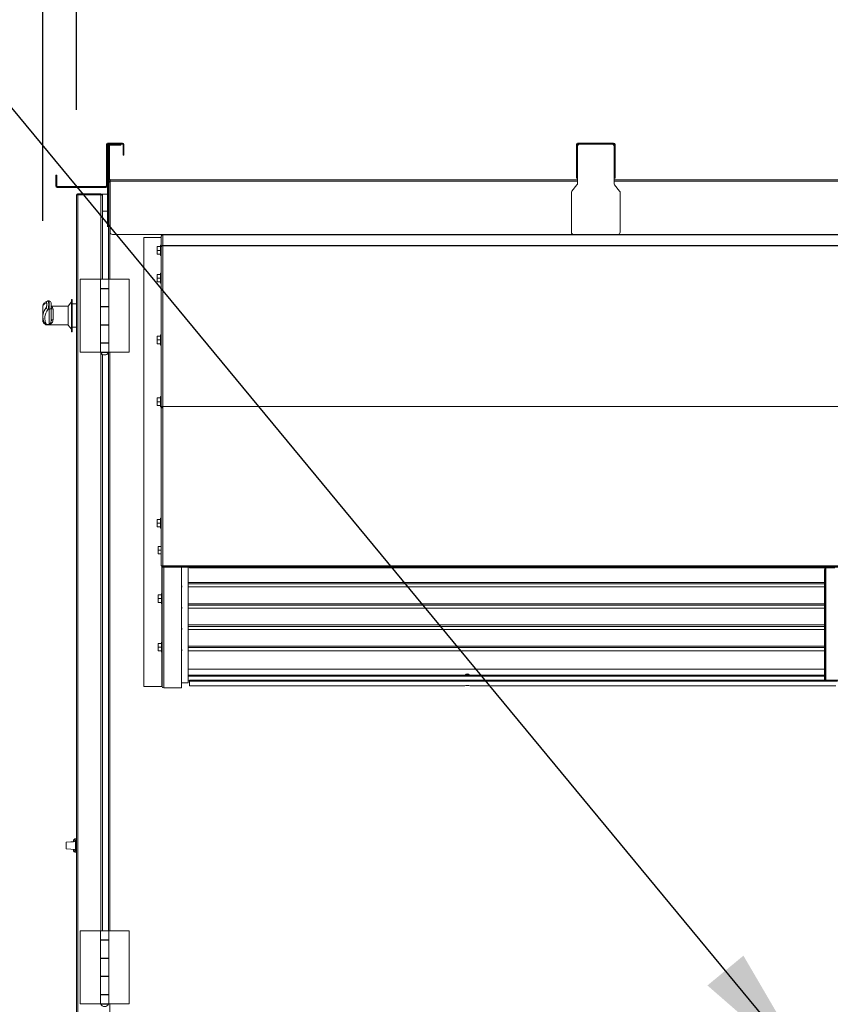
# Model space of a CAD drawing. Units: inches. Extents: x 0.3 to 10.6, y 0.4 to 8.2.
# Drawn here: x 8.5 to 9, y 3 to 3.6 of the extents above; entities that cross this region are included whole.
import ezdxf

# ---------------------------------------------------------------- set-up
doc = ezdxf.new("R2010")
doc.units = ezdxf.units.IN
doc.header["$MEASUREMENT"] = 0
doc.layers.add('TEXT', color=7, linetype='Continuous')
doc.styles.add('SLDTEXTSTYLE0', font='GOTHIC.TTF', dxfattribs={"width": 0.913})
doc.styles.get("Standard").update_dxf_attribs({"font": 'GOTHIC.TTF'})
doc.dimstyles.new('SLDDIMSTYLE2', dxfattribs={"dimtxt": 0.083333, "dimasz": 0.083333, "dimexe": 0, "dimexo": 0.0625, "dimgap": 0.020833, "dimtad": 0, "dimdec": 6, "dimlfac": 70, "dimrnd": 1e-09, "dimzin": 12, "dimdsep": 46, "dimlunit": 5, "dimtxsty": 'SLDTEXTSTYLE0', "dimsah": 1, "dimcen": 0.09, "dimadec": 0, "dimazin": 3, "dimtfac": 1, "dimtdec": 3, "dimtofl": 0, "dimtmove": 0, "dimatfit": 3, "dimfxl": 1, "dimfrac": 2, "dimtolj": 1, "dimtzin": 12, "dimarcsym": 0})
doc.dimstyles.new('SLDDIMSTYLE3', dxfattribs={"dimtxt": 0.083333, "dimasz": 0.083333, "dimexe": 0, "dimexo": 0.0625, "dimgap": 0.020833, "dimtad": 0, "dimdec": 6, "dimlfac": 70, "dimrnd": 1e-09, "dimzin": 12, "dimdsep": 46, "dimlunit": 5, "dimtxsty": 'SLDTEXTSTYLE0', "dimsah": 1, "dimcen": 0.09, "dimadec": 0, "dimazin": 3, "dimtfac": 1, "dimtdec": 3, "dimtmove": 0, "dimatfit": 0, "dimfxl": 1, "dimfrac": 2, "dimtolj": 1, "dimtzin": 12, "dimarcsym": 0})
doc.dimstyles.new('SLDDIMSTYLE4', dxfattribs={"dimtxt": 0.18, "dimasz": 0.083333, "dimexe": 0, "dimexo": 0.0625, "dimgap": 0, "dimtad": 0, "dimtih": 1, "dimtoh": 1, "dimdec": 0, "dimrnd": 1e-09, "dimzin": 0, "dimdsep": 46, "dimlunit": 5, "dimtxsty": 'Standard', "dimsah": 1, "dimcen": 0.09, "dimadec": 0, "dimazin": 0, "dimtfac": 0.083333, "dimtdec": 0, "dimtofl": 0, "dimtmove": 0, "dimatfit": 3, "dimfxl": 1, "dimfrac": 2, "dimtolj": 1, "dimtzin": 0, "dimarcsym": 0})

# ---------------------------------------------------------------- blocks, each defined once
blk = doc.blocks.new('_D_9')
at = {"layer": 'TEXT', "color": 7}
for p, q in [((8.31242, 2.60292), (8.31242, 2.84369)), ((8.84318, 2.60292), (8.18742, 2.60292)), ((8.50653, 2.47848), (8.18742, 2.47848)), ((8.31242, 2.47848), (8.31242, 2.31822))]:
    blk.add_line(p, q, dxfattribs=at)
for points in [[(8.31242, 2.60292), (8.32524, 2.68625), (8.2996, 2.68625)], [(8.31242, 2.47848), (8.2996, 2.39515), (8.32524, 2.39515)]]:
    blk.add_solid(points, dxfattribs=at)
at = {"layer": 'TEXT', "color": 7, "insert": (8.27218, 2.84369), "char_height": 0.083333, "attachment_point": 1, "rotation": 90, "style": 'SLDTEXTSTYLE0'}
blk.add_mtext('8 3/4"', dxfattribs=at)
blk = doc.blocks.new('_D_10')
at = {"layer": 'TEXT', "color": 7}
for p, q in [((8.53068, 3.51334), (8.53068, 3.75666)), ((10.28244, 3.51334), (10.28244, 3.75666)), ((8.53068, 3.63166), (9.04061, 3.63166)), ((10.28244, 3.63166), (9.77441, 3.63166))]:
    blk.add_line(p, q, dxfattribs=at)
for points in [[(8.53068, 3.63166), (8.61401, 3.61884), (8.61401, 3.64448)], [(10.28244, 3.63166), (10.1991, 3.64448), (10.1991, 3.61884)]]:
    blk.add_solid(points, dxfattribs=at)
at = {"layer": 'TEXT', "color": 7, "char_height": 0.083333, "attachment_point": 1, "style": 'SLDTEXTSTYLE0'}
for s, insert in [('122 5/8"', (9.04061, 3.6719)), (' Case', (9.46222, 3.6719))]:
    blk.add_mtext(s, dxfattribs=dict(at, insert=insert))
blk = doc.blocks.new('_D_11')
at = {"layer": 'TEXT', "color": 7}
for p, q in [((8.51096, 3.44839), (8.51096, 3.92359)), ((10.3021, 3.446), (10.3021, 3.92359)), ((8.51096, 3.79859), (8.98922, 3.79859)), ((10.3021, 3.79859), (9.8258, 3.79859))]:
    blk.add_line(p, q, dxfattribs=at)
for points in [[(8.51096, 3.79859), (8.59429, 3.78577), (8.59429, 3.81141)], [(10.3021, 3.79859), (10.21877, 3.81141), (10.21877, 3.78577)]]:
    blk.add_solid(points, dxfattribs=at)
at = {"layer": 'TEXT', "color": 7, "char_height": 0.083333, "attachment_point": 1, "style": 'SLDTEXTSTYLE0'}
for s, insert in [('125 3/8"', (8.98922, 3.83883)), (' Overall', (9.41083, 3.83883))]:
    blk.add_mtext(s, dxfattribs=dict(at, insert=insert))

msp = doc.modelspace()

# ---------------------------------------------------------------- linework, layer by layer
at = {"color": 7, "linetype": 'Continuous', "lineweight": 15}
for p, q in [((8.54824647, 3.49305033), (8.54824647, 3.46883603)), ((8.54881791, 3.49305033), (8.54881791, 3.46883603)), ((8.54910359, 3.49390746), (8.55767499, 3.49390746)), ((8.54910359, 3.49333605), (8.55767499, 3.49333605)), ((8.54938928, 3.49333605), (8.54938928, 3.49190745)), ((8.55038928, 3.49276461), (8.55524642, 3.49276461)), ((8.55667499, 3.49276461), (8.55524642, 3.49276461)), ((8.55667499, 3.49333605), (8.55667499, 3.49276461)), ((8.55796075, 3.49305033), (8.55796075, 3.48819319)), ((8.55853219, 3.49305033), (8.55853219, 3.48819319)), ((8.82381785, 3.47476461), (8.82381785, 3.49305033)), ((8.82438929, 3.47476461), (8.82438929, 3.49305033)), ((8.84553217, 3.49390746), (8.82467504, 3.49390746)), ((8.84553217, 3.49333605), (8.82467504, 3.49333605)), ((8.84581786, 3.49305033), (8.84581786, 3.47476461)), ((8.8463893, 3.49305033), (8.8463893, 3.47476461)), ((8.54938928, 3.4447646), (8.54938928, 3.49190745)), ((8.54953216, 3.47276461), (8.54953216, 3.49247889)), ((8.5501036, 3.47276461), (8.5501036, 3.49247889)), ((8.55796075, 3.48676462), (8.55796075, 3.48819319)), ((8.55853219, 3.48819319), (8.55853219, 3.48676462)), ((8.55853219, 3.48676462), (8.55796075, 3.48676462)), ((8.51853218, 3.47512174), (8.51910362, 3.47512174)), ((8.51853218, 3.47369317), (8.51853218, 3.47512174)), ((8.51853218, 3.46883603), (8.51853218, 3.47369317)), ((8.51910362, 3.47512174), (8.51910362, 3.47369317)), ((8.51910362, 3.46883603), (8.51910362, 3.47369317)), ((8.54938928, 3.47105032), (8.55024647, 3.47105032)), ((8.54996072, 3.47105032), (8.54996072, 3.47133604)), ((8.54996072, 3.47133604), (8.55024647, 3.47133604)), ((8.55024647, 3.47105032), (8.55024647, 3.47190748)), ((8.55038928, 3.47190748), (8.55024647, 3.47190748)), ((8.55038928, 3.47162176), (8.55038928, 3.47247889)), ((8.55038928, 3.47247889), (8.82438929, 3.47247889)), ((8.55038928, 3.44176463), (8.55038928, 3.47162176)), ((8.82381785, 3.47333605), (8.82381785, 3.47476461)), ((8.82438929, 3.47333605), (8.82381785, 3.47333605)), ((8.82438929, 3.47476461), (8.82438929, 3.47333605)), ((8.82438929, 3.47026889), (8.82438929, 3.47333605)), ((8.84581786, 3.47333605), (8.84581786, 3.47476461)), ((8.84581786, 3.47333605), (8.84581786, 3.47026889)), ((8.8463893, 3.47333605), (8.84581786, 3.47333605)), ((8.84581786, 3.47247889), (9.11010358, 3.47247889)), ((8.8463893, 3.47476461), (8.8463893, 3.47333605)), ((8.5193893, 3.46855031), (8.54796071, 3.46855031)), ((8.5193893, 3.4679789), (8.54796071, 3.4679789)), ((8.53153216, 3.46419317), (8.54499644, 3.46419317)), ((8.53153216, 3.4641931), (8.54499644, 3.4641931)), ((8.54881791, 3.46393467), (8.54585356, 3.46393467)), ((8.54585356, 3.46393467), (8.54585356, 3.46333594)), ((8.54881791, 3.46883603), (8.54881791, 3.4447646)), ((8.8208179, 3.44176463), (8.8208179, 3.46483179)), ((8.82113443, 3.46572858), (8.82407276, 3.46937207)), ((8.84613446, 3.46937207), (8.84907278, 3.46572858)), ((8.84938931, 3.46483179), (8.84938931, 3.44176463)), ((8.53067503, 3.46333604), (8.53067503, 3.46333594)), ((8.53067503, 3.46333594), (8.53067503, 2.55790736)), ((8.54496077, 3.46362166), (8.53124647, 3.46362166)), ((8.53124647, 3.46362166), (8.53124647, 3.4635101)), ((8.54499644, 3.46352066), (8.53153216, 3.46352066)), ((8.54528219, 3.46362166), (8.54471075, 3.46362166)), ((8.54471075, 3.46362166), (8.54471075, 3.46352066)), ((8.54496077, 3.46362166), (8.54496077, 3.46352066)), ((8.54528219, 3.46362166), (8.54528219, 3.4635043)), ((8.54579825, 3.46333604), (8.54585356, 3.46333604)), ((8.54579825, 3.46333594), (8.54585356, 3.46333594)), ((8.54585356, 3.46323494), (8.54585356, 3.46333594)), ((8.54585356, 3.46323494), (8.54585356, 3.41411451)), ((8.54881791, 3.45407751), (8.54585356, 3.45407751)), ((8.54938928, 3.4447646), (8.54938928, 3.44352742)), ((8.54938928, 3.41411451), (8.54938928, 3.44352742)), ((8.82224647, 3.44033603), (8.55181785, 3.44033603)), ((8.57022502, 3.17532949), (8.57022502, 3.4386152)), ((8.57022502, 3.4386152), (8.58036787, 3.4386152)), ((8.58036787, 3.43913884), (8.58036787, 3.43300757)), ((8.581225, 3.44033603), (8.581225, 3.44005141)), ((8.581225, 3.43999489), (8.581225, 3.44005141)), ((8.84796074, 3.44033603), (8.82224647, 3.44033603)), ((9.10796076, 3.44033603), (8.84796074, 3.44033603)), ((8.57791074, 3.43323452), (8.57791074, 3.43102023)), ((8.57791074, 3.43323452), (8.57991075, 3.43323452)), ((8.57791074, 3.43102023), (8.57991075, 3.43102023)), ((8.57791074, 3.43102023), (8.57791074, 3.42880595)), ((8.58036787, 3.43402025), (8.57991075, 3.43402025)), ((8.57991075, 3.43402025), (8.57991075, 3.42802026)), ((8.58036787, 3.43300757), (8.58036787, 3.43293362)), ((8.58036787, 3.43293362), (8.58036787, 3.33883186)), ((8.581225, 3.43377177), (8.581225, 3.43384881)), ((8.57791074, 3.42880595), (8.57991075, 3.42880595)), ((8.57991075, 3.42802026), (8.58036787, 3.42802026)), ((8.58036787, 3.41773316), (8.57991075, 3.41773316)), ((8.57991075, 3.41773316), (8.57991075, 3.41173317)), ((8.53291788, 3.41411451), (8.53291788, 3.37125736)), ((8.54468219, 3.41411451), (8.53291788, 3.41411451)), ((8.54468219, 3.41411451), (8.54468219, 3.40877164)), ((8.54468219, 3.41411451), (8.54972505, 3.41411451)), ((8.54972505, 3.40877164), (8.54972505, 3.41411451)), ((8.54972505, 3.41411451), (8.56148929, 3.41411451)), ((8.54972505, 3.40857164), (8.54972505, 3.41411451)), ((8.56148929, 3.37125736), (8.56148929, 3.41411451)), ((8.57791074, 3.41694744), (8.57991075, 3.41694744)), ((8.57791074, 3.41694744), (8.57791074, 3.41473315)), ((8.57791074, 3.41473315), (8.57991075, 3.41473315)), ((8.57791074, 3.41473315), (8.57791074, 3.41251886)), ((8.57791074, 3.41251886), (8.57991075, 3.41251886)), ((8.54972505, 3.40877164), (8.54468219, 3.40877164)), ((8.54468219, 3.40877164), (8.54468219, 3.40857164)), ((8.54468219, 3.40857164), (8.54468219, 3.39811452)), ((8.54468219, 3.40857164), (8.54972505, 3.40857164)), ((8.54585356, 3.40877164), (8.54585356, 3.40857164)), ((8.54586429, 3.40877164), (8.54586429, 3.40857164)), ((8.54854288, 3.40857164), (8.54854288, 3.40877164)), ((8.54938928, 3.40857164), (8.54938928, 3.40877164)), ((8.54972505, 3.39811452), (8.54972505, 3.40857164)), ((8.57991075, 3.41173317), (8.58036787, 3.41173317)), ((8.51467504, 3.40142127), (8.51417212, 3.40142127)), ((8.52767502, 3.40076461), (8.52581789, 3.39833604)), ((8.52767502, 3.40076451), (8.52581789, 3.39833594)), ((8.52810358, 3.40219318), (8.52767502, 3.40219318)), ((8.52810358, 3.40219308), (8.52767502, 3.40219308)), ((8.52767502, 3.40219308), (8.52767502, 3.38346146)), ((8.52810358, 3.40219308), (8.52810358, 3.38346146)), ((8.51096071, 3.39838921), (8.51096071, 3.39236726)), ((8.51581785, 3.40027842), (8.51581785, 3.39760328)), ((8.52581789, 3.3982289), (8.51581785, 3.3982289)), ((8.52581789, 3.3982288), (8.51581785, 3.3982288)), ((8.51581785, 3.39760328), (8.51581785, 3.38980165)), ((8.52581789, 3.39833594), (8.52581789, 3.38726727)), ((8.53067503, 3.39962176), (8.52810358, 3.39962176)), ((8.53067503, 3.39962166), (8.52810358, 3.39962166)), ((8.54468219, 3.39811452), (8.54468219, 3.39791451)), ((8.54972505, 3.39811452), (8.54468219, 3.39811452)), ((8.54468219, 3.39791451), (8.54468219, 3.38745739)), ((8.54468219, 3.39791451), (8.54972505, 3.39791451)), ((8.54585356, 3.39811452), (8.54585356, 3.39791451)), ((8.54586429, 3.39811452), (8.54586429, 3.39791451)), ((8.54854288, 3.39791451), (8.54854288, 3.39811452)), ((8.54938928, 3.39791451), (8.54938928, 3.39811452)), ((8.54972505, 3.38725738), (8.54972505, 3.39811452)), ((8.54972505, 3.38745739), (8.54972505, 3.39791451)), ((8.51096071, 3.39236726), (8.51096071, 3.38989615)), ((8.51330165, 3.38733593), (8.51581785, 3.38733593)), ((8.51581785, 3.3876413), (8.51485968, 3.3876413)), ((8.51581785, 3.38730023), (8.51581785, 3.3876413)), ((8.51581785, 3.38730023), (8.52581789, 3.38730023)), ((8.52581789, 3.38726727), (8.52581789, 3.38719309)), ((8.52581789, 3.38719309), (8.52767502, 3.38476452)), ((8.52767502, 3.38346146), (8.52767502, 3.38333595)), ((8.52767502, 3.38333595), (8.52810358, 3.38333595)), ((8.52810358, 3.38590736), (8.53067503, 3.38590736)), ((8.52810358, 3.38346146), (8.52810358, 3.38333595)), ((8.54972505, 3.38745739), (8.54468219, 3.38745739)), ((8.54468219, 3.38745739), (8.54468219, 3.38725738)), ((8.54468219, 3.38725738), (8.54468219, 3.37680022)), ((8.54468219, 3.38725738), (8.54972505, 3.38725738)), ((8.54585356, 3.38745739), (8.54585356, 3.38725738)), ((8.54586429, 3.38745739), (8.54586429, 3.38725738)), ((8.54854288, 3.38725738), (8.54854288, 3.38745739)), ((8.54938928, 3.38725738), (8.54938928, 3.38745739)), ((8.54972505, 3.37680022), (8.54972505, 3.38725738)), ((8.57791074, 3.38072303), (8.57991075, 3.38072303)), ((8.57791074, 3.38072303), (8.57791074, 3.37850874)), ((8.57791074, 3.37850874), (8.57791074, 3.37629445)), ((8.57791074, 3.37850874), (8.57991075, 3.37850874)), ((8.58036787, 3.38150872), (8.57991075, 3.38150872)), ((8.57991075, 3.38150872), (8.57991075, 3.37550873)), ((8.54468219, 3.37680022), (8.54468219, 3.37660022)), ((8.54972505, 3.37680022), (8.54468219, 3.37680022)), ((8.54468219, 3.37660022), (8.54468219, 3.37125736)), ((8.54468219, 3.37660022), (8.54972505, 3.37660022)), ((8.54585356, 3.37680022), (8.54585356, 3.37660022)), ((8.54586429, 3.37680022), (8.54586429, 3.37660022)), ((8.54854288, 3.37660022), (8.54854288, 3.37680022)), ((8.54938928, 3.37660022), (8.54938928, 3.37680022)), ((8.54972505, 3.37125736), (8.54972505, 3.37680022)), ((8.54972505, 3.37125736), (8.54972505, 3.37660022)), ((8.57791074, 3.37629445), (8.57991075, 3.37629445)), ((8.57991075, 3.37550873), (8.58036787, 3.37550873)), ((8.54468219, 3.37125736), (8.53291788, 3.37125736)), ((8.54468219, 3.37125736), (8.54972505, 3.37125736)), ((8.54488219, 3.37125736), (8.54488219, 3.37111452)), ((8.54952505, 3.37111452), (8.54488219, 3.37111452)), ((8.54585356, 3.37006383), (8.54585356, 3.03204309)), ((8.54938928, 3.03204309), (8.54938928, 3.37087751)), ((8.54952505, 3.37111452), (8.54952505, 3.37125736)), ((8.54972505, 3.37125736), (8.56148929, 3.37125736)), ((8.57791074, 3.3444986), (8.57991075, 3.3444986)), ((8.57791074, 3.3444986), (8.57791074, 3.34228432)), ((8.58036787, 3.34528432), (8.57991075, 3.34528432)), ((8.57991075, 3.34528432), (8.57991075, 3.33928431)), ((8.57791074, 3.34228432), (8.57991075, 3.34228432)), ((8.57791074, 3.34228432), (8.57791074, 3.34007003)), ((8.57791074, 3.34007003), (8.57991075, 3.34007003)), ((8.57991075, 3.33928431), (8.58036787, 3.33928431)), ((8.58036787, 3.33883186), (8.58093931, 3.33883186)), ((8.58036787, 3.33883186), (8.58036787, 3.3385909)), ((8.58036787, 3.3385909), (8.58036787, 3.24608516)), ((8.58095245, 3.33892149), (8.58093931, 3.33878587)), ((8.58093931, 3.33883186), (8.58093931, 3.3387234)), ((8.58093931, 3.33878587), (8.581225, 3.33878587)), ((8.581225, 3.33876029), (8.581225, 3.33953711)), ((8.58036787, 3.27408516), (8.57991075, 3.27408516)), ((8.57991075, 3.27408516), (8.57991075, 3.26808516)), ((8.57791074, 3.27329944), (8.57791074, 3.27108517)), ((8.57791074, 3.27329944), (8.57991075, 3.27329944)), ((8.57791074, 3.27108517), (8.57991075, 3.27108517)), ((8.57791074, 3.27108517), (8.57791074, 3.26887088)), ((8.57791074, 3.26887088), (8.57991075, 3.26887088)), ((8.57991075, 3.26808516), (8.58036787, 3.26808516)), ((8.57848218, 3.25746423), (8.58036787, 3.25746423)), ((8.57848218, 3.25746423), (8.57848218, 3.25524994)), ((8.57848218, 3.25524994), (8.58036787, 3.25524994)), ((8.57848218, 3.25524994), (8.57848218, 3.25303565)), ((8.57848218, 3.25303565), (8.58036787, 3.25303565)), ((8.581225, 3.24608516), (8.58036787, 3.24608516)), ((8.58093931, 3.17532949), (8.58093931, 3.24608516)), ((8.581225, 3.24608516), (8.581225, 3.24579944)), ((8.581225, 3.24522801), (8.581225, 3.24579944)), ((8.581225, 3.24579944), (8.58408213, 3.24579944)), ((8.58408213, 3.24522801), (8.581225, 3.24522801)), ((9.37183931, 3.24579944), (8.58408213, 3.24579944)), ((9.37183931, 3.24522801), (8.58408213, 3.24522801)), ((8.59222504, 3.17450156), (8.59222504, 3.24522801)), ((8.59608218, 3.17738798), (8.59608218, 3.24522801)), ((8.59685362, 3.24522801), (8.59685362, 3.24495141)), ((8.59685362, 3.24495141), (8.97526312, 3.24495141)), ((8.97003213, 3.24408726), (8.97003213, 3.24495141)), ((8.969175, 3.24381128), (8.969175, 3.24204502)), ((8.969175, 3.24204502), (8.96974651, 3.24204502)), ((8.969175, 3.24204502), (8.969175, 3.17836074)), ((8.96974651, 3.24381128), (8.96974651, 3.24204502)), ((8.96974651, 3.24204502), (8.96974651, 3.17836074)), ((8.59251073, 3.23387819), (8.59251073, 3.23415417)), ((8.969175, 3.23377821), (8.59608218, 3.23377821)), ((8.57848218, 3.22904036), (8.57848218, 3.22682607)), ((8.57848218, 3.22904036), (8.58048219, 3.22904036)), ((8.58093931, 3.22982606), (8.58048219, 3.22982606)), ((8.58048219, 3.22982606), (8.58048219, 3.22382607)), ((8.57848218, 3.22682607), (8.58048219, 3.22682607)), ((8.57848218, 3.22682607), (8.57848218, 3.22461178)), ((8.57848218, 3.22461178), (8.58048219, 3.22461178)), ((8.58048219, 3.22382607), (8.58093931, 3.22382607)), ((8.59251073, 3.22138833), (8.59251073, 3.22166431)), ((8.969175, 3.22128834), (8.59608218, 3.22128834)), ((8.59251073, 3.20889846), (8.59251073, 3.20917445)), ((8.969175, 3.20879848), (8.59608218, 3.20879848)), ((8.57848218, 3.20061648), (8.57848218, 3.19840219)), ((8.57848218, 3.20061648), (8.58048219, 3.20061648)), ((8.57848218, 3.19840219), (8.58048219, 3.19840219)), ((8.57848218, 3.19840219), (8.57848218, 3.1961879)), ((8.58093931, 3.20140219), (8.58048219, 3.20140219)), ((8.58048219, 3.20140219), (8.58048219, 3.19540219)), ((8.57848218, 3.1961879), (8.58048219, 3.1961879)), ((8.58048219, 3.19540219), (8.58093931, 3.19540219)), ((8.59251073, 3.19640859), (8.59251073, 3.19668457)), ((8.969175, 3.19630861), (8.59608218, 3.19630861)), ((8.59608218, 3.18545688), (8.969175, 3.18545688)), ((8.969175, 3.18195637), (8.59608218, 3.18195637)), ((8.969175, 3.18140441), (8.59608218, 3.18140441)), ((8.60578218, 3.18208374), (8.60578218, 3.18195637)), ((8.6075679, 3.18195637), (8.6075679, 3.18208374)), ((8.58065362, 3.17532949), (8.57022502, 3.17532949)), ((8.58065362, 3.17532949), (8.58093931, 3.17532949)), ((8.59222504, 3.17738798), (8.59608218, 3.17738798)), ((8.59608218, 3.17860214), (8.59685362, 3.17860214)), ((8.59685362, 3.17842773), (8.59685362, 3.17897969)), ((8.969175, 3.17897969), (8.59685362, 3.17897969)), ((8.969175, 3.17842773), (8.59685362, 3.17842773)), ((8.59685362, 3.17842773), (8.59685362, 3.17565467)), ((8.59685362, 3.17562546), (8.59685362, 3.17565467)), ((8.59685362, 3.17562546), (8.75830074, 3.17562546)), ((8.75834144, 3.17565467), (8.75830074, 3.17563083)), ((8.76129217, 3.17562546), (8.97574171, 3.17562546)), ((8.969175, 3.17836074), (8.96974651, 3.17836074)), ((8.98646075, 3.17897969), (8.96974651, 3.17897969)), ((8.97673856, 3.17842773), (8.96974651, 3.17842773)), ((8.97003213, 3.17897969), (8.97003213, 3.18040299)), ((8.58179644, 3.17450156), (8.59222504, 3.17450156)), ((8.52458932, 3.08205023), (8.52458932, 3.08388991)), ((8.53003218, 3.08440373), (8.52472221, 3.08403242)), ((8.52903218, 3.0843339), (8.52472221, 3.08403252)), ((8.52903218, 3.0843338), (8.52903218, 3.08518975)), ((8.53046075, 3.0859167), (8.52973396, 3.08590402)), ((8.53046075, 3.08591661), (8.52973396, 3.08590392)), ((8.53046075, 3.08510737), (8.53003218, 3.08510737)), ((8.53003218, 3.08510737), (8.53003218, 3.08290737)), ((8.53003218, 3.08290737), (8.53046075, 3.08290737)), ((8.53003218, 3.08290737), (8.53003218, 3.08219309)), ((8.53046075, 3.0859167), (8.53046075, 3.08591661)), ((8.53046075, 3.08591661), (8.53046075, 3.08510737)), ((8.53046075, 3.08510737), (8.53046075, 3.08290737)), ((8.53067503, 3.08465622), (8.53046075, 3.08466104)), ((8.53067503, 3.08465612), (8.53046075, 3.08466095)), ((8.53046075, 3.08290737), (8.53046075, 3.08219309)), ((8.52458932, 3.08021055), (8.52458932, 3.08205023)), ((8.52472221, 3.08006804), (8.53003218, 3.07969673)), ((8.52903218, 3.07891072), (8.52903218, 3.07976666)), ((8.53046075, 3.07818385), (8.52973396, 3.07819654)), ((8.53003218, 3.08219309), (8.53003218, 3.08190737)), ((8.53003218, 3.08190737), (8.53003218, 3.08119309)), ((8.53003218, 3.08119309), (8.53046075, 3.08119309)), ((8.53003218, 3.08119309), (8.53003218, 3.07899309)), ((8.53003218, 3.07899309), (8.53046075, 3.07899309)), ((8.53046075, 3.08219309), (8.53046075, 3.08190737)), ((8.53046075, 3.08190737), (8.53046075, 3.08119309)), ((8.53046075, 3.08119309), (8.53046075, 3.07899309)), ((8.53046075, 3.07943952), (8.53067503, 3.07944434)), ((8.53046075, 3.07899309), (8.53046075, 3.07818385)), ((8.53291788, 3.03204309), (8.53291788, 2.98918595)), ((8.54468219, 3.03204309), (8.53291788, 3.03204309)), ((8.54468219, 3.03204309), (8.54468219, 3.02670023)), ((8.54468219, 3.03204309), (8.54972505, 3.03204309)), ((8.54972505, 3.02670023), (8.54972505, 3.03204309)), ((8.54972505, 3.03204309), (8.56148929, 3.03204309)), ((8.56148929, 2.98918595), (8.56148929, 3.03204309)), ((8.54972505, 3.02670023), (8.54468219, 3.02670023)), ((8.54468219, 3.02670023), (8.54468219, 3.01584309)), ((8.54468219, 3.02650023), (8.54468219, 3.01604309)), ((8.54468219, 3.02650023), (8.54972505, 3.02650023)), ((8.54585356, 3.02670023), (8.54585356, 3.02650023)), ((8.54586429, 3.02670023), (8.54586429, 3.02650023)), ((8.54854288, 3.02650023), (8.54854288, 3.02670023)), ((8.54938928, 3.02650023), (8.54938928, 3.02670023)), ((8.54972505, 3.02650023), (8.54972505, 3.02670023)), ((8.54972505, 3.01604309), (8.54972505, 3.02650023)), ((8.54972505, 3.01604309), (8.54468219, 3.01604309)), ((8.54468219, 3.01584309), (8.54468219, 3.00538595)), ((8.54468219, 3.01584309), (8.54972505, 3.01584309)), ((8.54585356, 3.01604309), (8.54585356, 3.01584309)), ((8.54586429, 3.01604309), (8.54586429, 3.01584309)), ((8.54854288, 3.01584309), (8.54854288, 3.01604309)), ((8.54938928, 3.01584309), (8.54938928, 3.01604309)), ((8.54972505, 3.01584309), (8.54972505, 3.01604309)), ((8.54972505, 3.00538595), (8.54972505, 3.01584309)), ((8.54972505, 3.00538595), (8.54468219, 3.00538595)), ((8.54468219, 3.00538595), (8.54468219, 2.9945288)), ((8.54468219, 3.00518595), (8.54468219, 2.9947288)), ((8.54468219, 3.00518595), (8.54972505, 3.00518595)), ((8.54585356, 3.00538595), (8.54585356, 3.00518595)), ((8.54586429, 3.00538595), (8.54586429, 3.00518595)), ((8.54854288, 3.00518595), (8.54854288, 3.00538595)), ((8.54938928, 3.00518595), (8.54938928, 3.00538595)), ((8.54972505, 3.00518595), (8.54972505, 3.00538595)), ((8.54972505, 2.9947288), (8.54972505, 3.00518595)), ((8.54972505, 2.9947288), (8.54468219, 2.9947288)), ((8.54468219, 2.9945288), (8.54468219, 2.98918595)), ((8.54468219, 2.9945288), (8.54972505, 2.9945288)), ((8.54585356, 2.9947288), (8.54585356, 2.9945288)), ((8.54586429, 2.9947288), (8.54586429, 2.9945288)), ((8.54854288, 2.9945288), (8.54854288, 2.9947288)), ((8.54938928, 2.9945288), (8.54938928, 2.9947288)), ((8.54972505, 2.9945288), (8.54972505, 2.9947288)), ((8.54972505, 2.98918595), (8.54972505, 2.9945288)), ((8.54468219, 2.98918595), (8.53291788, 2.98918595)), ((8.54468219, 2.98918595), (8.54972505, 2.98918595)), ((8.54488219, 2.98918595), (8.54488219, 2.98904309)), ((8.54952505, 2.98904309), (8.54488219, 2.98904309)), ((8.54952505, 2.98904309), (8.54952505, 2.98918595)), ((8.54972505, 2.98918595), (8.56148929, 2.98918595)), ((8.55024647, 2.98918595), (8.55024647, 2.96833604))]:
    msp.add_line(p, q, dxfattribs=at)
at = {"color": 8, "linetype": 'Continuous', "lineweight": 15}
for p, q in [((8.55024647, 3.47105032), (8.55024647, 3.41411451)), ((8.82438929, 3.47162176), (8.55038928, 3.47162176)), ((9.11010358, 3.47162176), (8.84581786, 3.47162176)), ((8.53153216, 3.46352066), (8.53153216, 2.55772268)), ((8.54499644, 3.46352066), (8.54499644, 3.41411451)), ((8.581225, 3.44005141), (9.37469644, 3.44005141)), ((8.581225, 3.43384881), (8.581225, 3.43999489)), ((9.37469644, 3.43384881), (8.581225, 3.43384881)), ((8.581225, 3.43377177), (8.581225, 3.33953711)), ((9.37469644, 3.43377177), (8.581225, 3.43377177)), ((8.54499644, 3.40877164), (8.54499644, 3.40857164)), ((8.51467504, 3.39649342), (8.51467504, 3.40142127)), ((8.51467504, 3.38765618), (8.51467504, 3.39649342)), ((8.51696073, 3.39665273), (8.51696073, 3.39031415)), ((8.54499644, 3.39811452), (8.54499644, 3.39791451)), ((8.5131575, 3.38749255), (8.51581785, 3.38749255)), ((8.54499644, 3.38745739), (8.54499644, 3.38725738)), ((8.54499644, 3.37680022), (8.54499644, 3.37660022)), ((8.54499644, 3.3709113), (8.54499644, 3.03204309)), ((8.55024647, 3.37125736), (8.55024647, 3.03204309)), ((8.581225, 3.33953711), (9.37469644, 3.33953711)), ((8.581225, 3.24608516), (8.581225, 3.33876029)), ((8.58065362, 3.24608516), (8.58065362, 3.22982606)), ((9.37469644, 3.24608516), (8.581225, 3.24608516)), ((8.58179644, 3.17450156), (8.58179644, 3.24522801)), ((8.97003213, 3.18040299), (8.97003213, 3.24408726)), ((8.969175, 3.23635628), (8.59608218, 3.23635628)), ((8.969175, 3.2355732), (8.59608218, 3.2355732)), ((8.58065362, 3.22382607), (8.58065362, 3.20140219)), ((8.969175, 3.2238664), (8.59608218, 3.2238664)), ((8.969175, 3.22308333), (8.59608218, 3.22308333)), ((8.969175, 3.21137653), (8.59608218, 3.21137653)), ((8.969175, 3.21059346), (8.59608218, 3.21059346)), ((8.969175, 3.19888667), (8.59608218, 3.19888667)), ((8.58065362, 3.19540219), (8.58065362, 3.17532949)), ((8.969175, 3.19810359), (8.59608218, 3.19810359)), ((8.59685362, 3.17565467), (8.75834144, 3.17565467)), ((8.76125147, 3.17565467), (8.97574171, 3.17565467)), ((8.52472221, 3.08403242), (8.52472221, 3.08205023)), ((8.52973396, 3.08590392), (8.52973396, 3.08438288)), ((8.52472221, 3.08205023), (8.52472221, 3.08006804)), ((8.52973396, 3.07971758), (8.52973396, 3.07819654)), ((8.54499644, 3.02670023), (8.54499644, 3.02650023)), ((8.54499644, 3.01604309), (8.54499644, 3.01584309)), ((8.54499644, 3.00538595), (8.54499644, 3.00518595)), ((8.54499644, 2.9947288), (8.54499644, 2.9945288))]:
    msp.add_line(p, q, dxfattribs=at)
at = {"color": 7, "linetype": 'Continuous', "lineweight": 15, "flags": 128}
for points in [[(8.59222504, 3.23412896), (8.59237455, 3.23405523), (8.59250898, 3.23389854), (8.59242832, 3.23373939), (8.59222504, 3.23362744)], [(8.59222504, 3.2216391), (8.59237455, 3.22156536), (8.59250898, 3.22140868), (8.59242832, 3.22124952), (8.59222504, 3.22113756)], [(8.59222504, 3.20914924), (8.5923246, 3.20910393), (8.5924996, 3.20894994), (8.59246064, 3.20878975), (8.59222504, 3.20864769)], [(8.59222504, 3.19665936), (8.59234163, 3.1966049), (8.59250355, 3.19644995), (8.59245099, 3.19629002), (8.59222504, 3.19615783)]]:
    msp.add_lwpolyline(points, dxfattribs=at)
at = {"color": 7, "linetype": 'Continuous', "lineweight": 15}
for centre, radius, start, end in [((8.54910359, 3.49305032), 0.00085714, 90.00000001, 180.00000001), ((8.54910359, 3.49305032), 0.00028571, 90.00000001, 180.00000001), ((8.55038931, 3.4924789), 0.00085714, 90.00000001, 180.00000001), ((8.55038931, 3.4924789), 0.00028571, 90.00000001, 180.00000001), ((8.55767502, 3.49305032), 0.00085714, 0.00000001, 90.00000001), ((8.55767502, 3.49305032), 0.00028571, 0.00000001, 90.00000001), ((8.82467502, 3.49305032), 0.00085714, 90.00000001, 180.00000001), ((8.82581788, 3.49190747), 0.00142857, 90.00000001, 180.00000001), ((8.82467502, 3.49305032), 0.00028571, 90.00000001, 180.00000001), ((8.84438931, 3.49190747), 0.00142857, 0.00000001, 90.00000001), ((8.84553216, 3.49305032), 0.00085714, 0.00000001, 90.00000001), ((8.84553216, 3.49305032), 0.00028571, 0.00000001, 90.00000001), ((8.55038931, 3.47276461), 0.00085714, 180.00000001, 270.00000001), ((8.55038931, 3.47062175), 0.00085714, 99.59406704, 149.99999067), ((8.55038931, 3.47276461), 0.00028571, 180.00000001, 270.00000001), ((8.82296073, 3.47026887), 0.00142857, 321.11550358, 0.00000001), ((8.84724645, 3.47026887), 0.00142857, 180.00000001, 218.88449644), ((8.51938931, 3.46883604), 0.00085714, 180.00000001, 270.00000001), ((8.51938931, 3.46883604), 0.00028571, 180.00000001, 270.00000001), ((8.53153216, 3.46333604), 0.00085714, 90, 180.00000001), ((8.53153216, 3.46333595), 0.00085714, 90, 180), ((8.54499645, 3.46333595), 0.00085714, 360, 90), ((8.54796073, 3.46883604), 0.00085714, 270.00000001, 0.00000001), ((8.54796073, 3.46883604), 0.00028571, 270.00000001, 0.00000001), ((8.82224645, 3.46483177), 0.00142857, 141.11550358, 180.00000001), ((8.84796073, 3.46483177), 0.00142857, 0.00000001, 38.88449644), ((8.54519473, 3.46268701), 0.0008569, 39.74885372, 103.37990409), ((8.54499645, 3.46333595), 0.00028571, 37.66266326, 90), ((8.55181788, 3.44176461), 0.00142857, 180.00000001, 270.00000001), ((8.82224645, 3.44176461), 0.00142857, 180.00000001, 270.00000001), ((8.84796073, 3.44176461), 0.00142857, 270.00000001, 0.00000001), ((8.51467502, 3.40027842), 0.00114286, 0, 90), ((8.54720359, 3.37228639), 0.00260045, 206.78499551, 333.21500449), ((8.97001782, 3.24379639), 0.00084294, 89.0269523, 178.98758545), ((8.97002741, 3.24380636), 0.00028094, 89.0366009, 178.99701561), ((8.59217993, 3.23406543), 0.00034249, 15.01625583, 82.43126941), ((8.59217992, 3.22157556), 0.0003425, 15.01715541, 82.43036983), ((8.59215271, 3.20905469), 0.00037752, 18.49537481, 78.95404914), ((8.5921618, 3.19657518), 0.00036567, 17.40664117, 80.04088407), ((8.58178207, 3.17534433), 0.00084289, 181.00845774, 270.97642487), ((8.97002739, 3.1801221), 0.00028093, 89.03388196, 178.99973454), ((8.52473216, 3.08389001), 0.00014286, 94, 180), ((8.52473216, 3.08388991), 0.00014286, 94, 180), ((8.52974645, 3.08518975), 0.00071429, 91, 180), ((8.53074645, 3.08317279), 0.00028571, 180, 255.52248781), ((8.52473216, 3.08021055), 0.00014286, 180, 266), ((8.52974645, 3.07891072), 0.00071429, 180, 269), ((8.53074645, 3.08092768), 0.00028571, 104.47751219, 180), ((8.54720359, 2.99021496), 0.00260045, 206.78499551, 333.21500449)]:
    msp.add_arc(centre, radius, start, end, dxfattribs=at)
at = {"color": 8, "linetype": 'Continuous', "lineweight": 15}
for centre, radius, start, end in [((8.51414482, 3.40029899), 0.00111716, 114.9392718, 179.54388043), ((8.51420513, 3.39767004), 0.00117787, 181.57106418, 267.35310966), ((8.51469132, 3.39761996), 0.00112665, 269.17195208, 359.15185005), ((8.51681972, 3.39766425), 0.00102131, 191.19469342, 277.93593217), ((8.51673252, 3.38929249), 0.00104683, 77.40855693, 150.89758182)]:
    msp.add_arc(centre, radius, start, end, dxfattribs=at)
at = {"color": 7, "linetype": 'Continuous', "lineweight": 15}
for centre, major_axis, ratio, start_param, end_param in [((8.53153216, 3.46333595), (0.00085714, 0), 0.215482203, 1.570796327, 3.141592654), ((8.63016992, 3.39236727), (0.11920918, 0), 0.238455587, 3.0993444, 3.184095917), ((8.75979645, 3.18024753), (0, 0.00243933), 0.732050808, 5.488538157, 7.077832457), ((8.75979645, 3.18009963), (0, 0.00243933), 0.732050808, 5.577498951, 6.988871663), ((8.75979645, 3.17527575), (0.00178571, 0), 0.366025404, 0.618394355, 2.523198299)]:
    msp.add_ellipse(centre, major_axis=major_axis, ratio=ratio, start_param=start_param, end_param=end_param, dxfattribs=at)
at = {"color": 8, "linetype": 'Continuous', "lineweight": 15}
for centre, major_axis, ratio, start_param, end_param in [((8.63016992, 3.39838921), (0.11920918, 0), 0.086807458, 2.955103373, 3.141592654), ((8.63016992, 3.39236727), (0.11920918, 0), 0.238455587, 2.955103373, 3.0993444), ((8.63016992, 3.39125738), (0.11806633, 0), 0.239189548, 2.955103373, 3.275304718), ((8.63016992, 3.38989614), (0.11920918, 0), 0.08822464, 3.141592654, 3.275304718)]:
    msp.add_ellipse(centre, major_axis=major_axis, ratio=ratio, start_param=start_param, end_param=end_param, dxfattribs=at)
at = {"color": 7, "linetype": 'Continuous', "lineweight": 15}
for points, knots in [([(8.58036787, 3.43913884), (8.58038075, 3.4392509), (8.58040651, 3.43947506), (8.58060478, 3.4397578), (8.58088806, 3.43995585), (8.58111268, 3.43998188), (8.581225, 3.43999489)], [0, 0, 0, 0, 0.249986981, 0.50002059, 0.750010136, 1, 1, 1, 1]), ([(8.581225, 3.43384881), (8.58111269, 3.43383704), (8.58088807, 3.43381349), (8.58060476, 3.43361916), (8.58040651, 3.43334011), (8.58038075, 3.43311841), (8.58036787, 3.43300757)], [0, 0, 0, 0, 0.249985371, 0.499960648, 0.750005034, 1, 1, 1, 1]), ([(8.58036787, 3.43293362), (8.58038074, 3.43304053), (8.58040649, 3.43325435), (8.58060478, 3.43352644), (8.58088807, 3.43372142), (8.58111269, 3.43375499), (8.581225, 3.43377177)], [0, 0, 0, 0, 0.250030135, 0.500042407, 0.750015877, 1, 1, 1, 1]), ([(8.51367637, 3.40131319), (8.51351695, 3.40123792), (8.51303093, 3.40100844), (8.51236943, 3.40061769), (8.51176217, 3.40013151), (8.5113296, 3.39962647), (8.51106747, 3.39909283), (8.51094466, 3.39865914), (8.51097084, 3.39842826), (8.51097553, 3.39838693)], [0, 0, 0, 0, 0.108873518, 0.331915817, 0.532581512, 0.696557457, 0.838589733, 0.971101056, 1, 1, 1, 1]), ([(8.51417172, 3.40140149), (8.51408361, 3.40140598), (8.51391013, 3.40141483), (8.51375698, 3.40133671), (8.5136816, 3.40129827)], [0, 0, 0, 0, 0.50786422, 1, 1, 1, 1]), ([(8.51097398, 3.38989226), (8.51098128, 3.38972284), (8.51099737, 3.38934933), (8.5112263, 3.38882077), (8.51157979, 3.38832018), (8.51201552, 3.38790093), (8.51236927, 3.38765308), (8.51252699, 3.38754257)], [0, 0, 0, 0, 0.16342735, 0.360304581, 0.568967127, 0.807814644, 1, 1, 1, 1]), ([(8.5111056, 3.39096849), (8.51112657, 3.39082015), (8.51120338, 3.390277), (8.51151552, 3.3893627), (8.51188491, 3.38854102), (8.51212515, 3.3881075), (8.51216132, 3.38804224)], [0, 0, 0, 0, 0.148565461, 0.543959096, 0.931344312, 1, 1, 1, 1]), ([(8.512165, 3.38804146), (8.51217015, 3.38803046), (8.51221595, 3.38793256), (8.51236803, 3.38773316), (8.51267203, 3.38748641), (8.51301368, 3.38733881), (8.51323236, 3.38735216), (8.5133042, 3.38735655)], [0, 0, 0, 0, 0.034961525, 0.310982945, 0.584362623, 0.863467824, 1, 1, 1, 1]), ([(8.51254597, 3.38754921), (8.51259385, 3.38751436), (8.51275209, 3.38739919), (8.5130063, 3.38732), (8.51318232, 3.38734612), (8.51321375, 3.38735078)], [0, 0, 0, 0, 0.262776482, 0.868334428, 1, 1, 1, 1]), ([(8.51485968, 3.3876413), (8.51481874, 3.387642), (8.51475348, 3.38764312), (8.51469452, 3.38765162), (8.51467624, 3.3876559), (8.51467504, 3.38765618)], [0, 0, 0, 0, 0.611256279, 0.974480588, 1, 1, 1, 1]), ([(8.581225, 3.33953711), (8.58111268, 3.3395314), (8.58088806, 3.33951998), (8.5806048, 3.33935823), (8.58040649, 3.33911934), (8.58038074, 3.33892769), (8.58036787, 3.33883186)], [0, 0, 0, 0, 0.249996471, 0.499992461, 0.749993278, 1, 1, 1, 1]), ([(8.58036787, 3.3385909), (8.58038074, 3.33860501), (8.58040648, 3.33863323), (8.58060483, 3.33867561), (8.58088805, 3.33871793), (8.58111268, 3.33874617), (8.581225, 3.33876029)], [0, 0, 0, 0, 0.249999153, 0.499974681, 0.749989657, 1, 1, 1, 1]), ([(8.581225, 3.33901923), (8.58118758, 3.3390213), (8.58111274, 3.33902544), (8.58101826, 3.33898348), (8.58095216, 3.33891574), (8.58094359, 3.33885982), (8.58093931, 3.33883186)], [0, 0, 0, 0, 0.2499498755, 0.4999625547, 0.7499548025, 1, 1, 1, 1]), ([(8.76129217, 3.1756376), (8.76128446, 3.1756339), (8.76127009, 3.17562701), (8.76125737, 3.17564591), (8.76125147, 3.17565467)], [0, 0, 0, 0, 0.536737262, 1, 1, 1, 1])]:
    msp.add_open_spline(points, degree=3, knots=knots, dxfattribs=at)
at = {"color": 8, "linetype": 'Continuous', "lineweight": 15}
for points, knots in [([(8.51417212, 3.40139398), (8.51419383, 3.40138907), (8.51424461, 3.40137759), (8.51431416, 3.40102135), (8.51436957, 3.40042634), (8.5143968, 3.39965694), (8.51439329, 3.39881839), (8.51436041, 3.39799534), (8.51430229, 3.39727673), (8.51422892, 3.39674021), (8.51417565, 3.39657207), (8.51415073, 3.39649342)], [0, 0, 0, 0, 0.088523982, 0.206996402, 0.324886015, 0.441043172, 0.555463807, 0.669046761, 0.783059198, 0.898525591, 1, 1, 1, 1]), ([(8.5130277, 3.39763775), (8.51305284, 3.3976806), (8.51310648, 3.39777201), (8.51318054, 3.39806293), (8.51323917, 3.39845337), (8.51327257, 3.39890109), (8.51327618, 3.39935768), (8.5132485, 3.39977545), (8.51319252, 3.40009953), (8.51311555, 3.40030253), (8.513057, 3.4003061), (8.5130277, 3.40030789)], [0, 0, 0, 0, 0.0995770324, 0.212398202, 0.3230163708, 0.4324884394, 0.5424286551, 0.6542638931, 0.7684900025, 0.884127306, 1, 1, 1, 1]), ([(8.51581785, 3.39800429), (8.51598186, 3.39795962), (8.51642891, 3.39783787), (8.51686181, 3.39734196), (8.51693462, 3.39683465), (8.51696073, 3.39665273)], [0, 0, 0, 0, 0.270960039, 0.738565016, 1, 1, 1, 1]), ([(8.51467504, 3.38765618), (8.51467936, 3.38765626), (8.51469317, 3.38765653), (8.51471321, 3.38765936), (8.51474584, 3.38766692), (8.51481301, 3.38769432), (8.51489081, 3.38774949), (8.51500174, 3.38784695), (8.51519132, 3.38805283), (8.51547064, 3.38846376), (8.5157519, 3.3890553), (8.51580003, 3.38959992), (8.51581785, 3.38980165)], [0, 0, 0, 0, 0.002740882, 0.008754041, 0.013699214, 0.029348127, 0.080778182, 0.139477065, 0.234815685, 0.47761962, 0.80651471, 1, 1, 1, 1]), ([(8.51696073, 3.39031415), (8.5169266, 3.39003569), (8.51683733, 3.38930724), (8.51626883, 3.38852205), (8.51570551, 3.3880368), (8.51532264, 3.38781472), (8.51509772, 3.38770693), (8.51494035, 3.38766354), (8.51485968, 3.3876413)], [0, 0, 0, 0, 0.204236611, 0.534289339, 0.776466355, 0.873318297, 0.935070954, 1, 1, 1, 1])]:
    msp.add_open_spline(points, degree=3, knots=knots, dxfattribs=at)

# ---------------------------------------------------------------- dimensions: what is measured, and where the dimension line sits
at = {"layer": 'TEXT', "color": 7}
for base, p1, p2, text, picture, middle in [((10.30210206, 3.79858661), (8.51096073, 3.39838921), (10.30210206, 3.39599894), '<> Overall', '_D_11', (9.4075088, 3.79858661)), ((10.28243778, 3.63166043), (8.53067502, 3.46333595), (10.28243778, 3.46333676), '<> Case', '_D_10', (9.4075088, 3.63166043))]:
    dim = msp.add_linear_dim(base=base, p1=p1, p2=p2, text=text, dimstyle='SLDDIMSTYLE2', dxfattribs=at)
    dim.commit()
    dim.dimension.update_dxf_attribs({"geometry": picture, "text_midpoint": middle, "dimtype": 160})
dim = msp.add_linear_dim(base=(8.31242106, 2.4784789), p1=(8.89317502, 2.60291767), p2=(8.55653216, 2.4784789), angle=90, dimstyle='SLDDIMSTYLE3', dxfattribs=at)
dim.commit()
dim.dimension.update_dxf_attribs({"geometry": '_D_9', "text_midpoint": (8.31242106, 2.99292187), "dimtype": 160})

# ---------------------------------------------------------------- leaders
msp.add_leader([(8.96421484, 2.94455032), (8.45769107, 3.55694048), (8.33269107, 3.55694048)], dimstyle='SLDDIMSTYLE4', dxfattribs=at)

doc.saveas('drawing.dxf')
